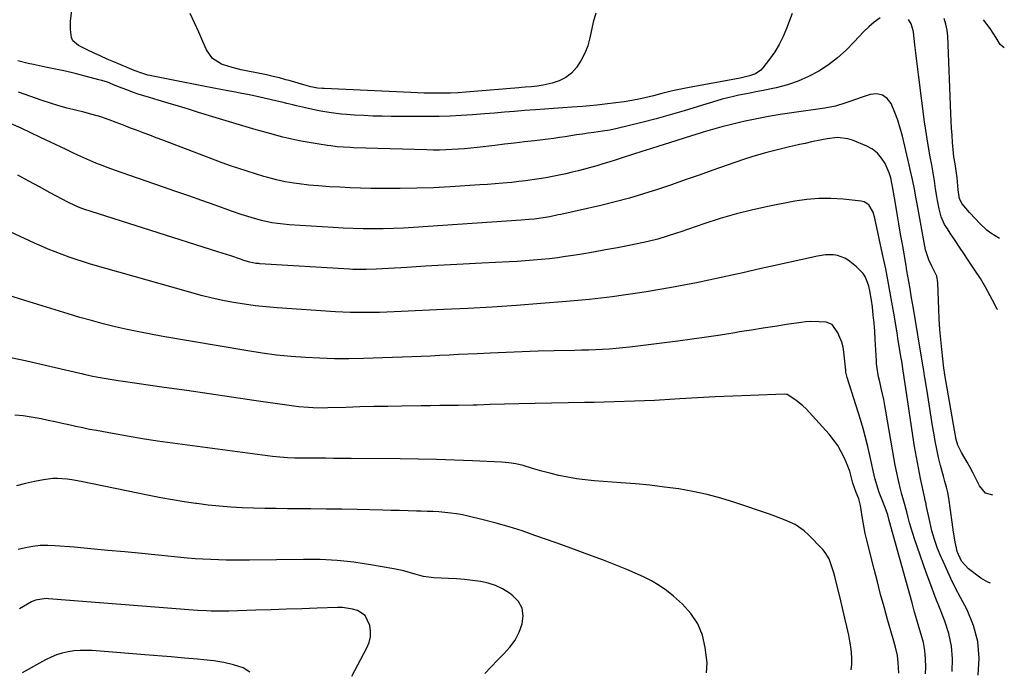
# Model space of a CAD drawing. Units: inches. Extents: x 1915905 to 1921224, y 411341 to 416647.
# Drawn here: x 1920718 to 1921157, y 413668 to 413958 of the extents above; entities that cross this region are included whole.
import ezdxf

# ---------------------------------------------------------------- set-up
doc = ezdxf.new("R2010")
doc.units = ezdxf.units.IN
doc.header["$MEASUREMENT"] = 0
doc.layers.add('7', color=7, linetype='Continuous')
doc.layers.add('8', color=7, linetype='Continuous')

msp = doc.modelspace()

# ---------------------------------------------------------------- linework, layer by layer
at = {"layer": '7', "color": 18}
for points in [[(1921062.67, 413960.73, 1698), (1921060.18, 413954.07, 1698), (1921058.65, 413950.48, 1698), (1921056.91, 413947, 1698), (1921054.86, 413943.69, 1698), (1921052.62, 413940.5, 1698), (1921049.58, 413936.56, 1698), (1921048.62, 413935.53, 1698), (1921046.36, 413933.95, 1698), (1921043.67, 413933, 1698), (1921039.46, 413932.01, 1698), (1921016.01, 413927.65, 1698), (1921013.77, 413927.21, 1698), (1921009.3, 413926.24, 1698), (1921004.54, 413925.06, 1698), (1921000.72, 413924.11, 1698), (1920996.9, 413923.17, 1698), (1920994.99, 413922.75, 1698), (1920991.12, 413922.01, 1698), (1920987.64, 413921.45, 1698), (1920982.72, 413920.77, 1698), (1920980.25, 413920.48, 1698), (1920975.52, 413919.98, 1698), (1920972.29, 413919.66, 1698), (1920969.06, 413919.38, 1698), (1920964.24, 413918.98, 1698), (1920960.21, 413918.66, 1698), (1920956.19, 413918.36, 1698), (1920952.16, 413918.08, 1698), (1920948.13, 413917.81, 1698), (1920943.22, 413917.49, 1698), (1920938.73, 413917.16, 1698), (1920934.24, 413916.78, 1698), (1920929.75, 413916.38, 1698), (1920925.25, 413916, 1698), (1920919.88, 413915.57, 1698), (1920914.94, 413915.24, 1698), (1920910, 413914.99, 1698), (1920905.06, 413914.87, 1698), (1920900.11, 413914.83, 1698), (1920883.67, 413914.91, 1698), (1920879.57, 413914.97, 1698), (1920875.48, 413915.08, 1698), (1920871.38, 413915.27, 1698), (1920867.3, 413915.52, 1698), (1920863.76, 413915.77, 1698), (1920861.44, 413915.96, 1698), (1920856.83, 413916.5, 1698), (1920852.24, 413917.24, 1698), (1920849.96, 413917.67, 1698), (1920845.43, 413918.67, 1698), (1920841.37, 413919.65, 1698), (1920839.68, 413920.06, 1698), (1920837.13, 413920.68, 1698), (1920835.43, 413921.08, 1698), (1920821.66, 413924.18, 1698), (1920820.3, 413924.48, 1698), (1920816.2, 413925.34, 1698), (1920813.45, 413925.87, 1698), (1920810.71, 413926.38, 1698), (1920804.4, 413927.52, 1698), (1920799.88, 413928.35, 1698), (1920795.36, 413929.21, 1698), (1920790.85, 413930.1, 1698), (1920786.34, 413931, 1698), (1920775.91, 413933.14, 1698), (1920775.01, 413933.35, 1698), (1920772.35, 413934.13, 1698), (1920768.89, 413935.45, 1698), (1920759.81, 413939.24, 1698), (1920756.89, 413940.49, 1698), (1920753.98, 413941.77, 1698), (1920751.09, 413943.1, 1698), (1920748.22, 413944.47, 1698), (1920744.09, 413946.48, 1698), (1920741.56, 413948.68, 1698), (1920740.88, 413950.16, 1698), (1920740.41, 413953.71, 1698), (1920740.52, 413957.43, 1698), (1920741.06, 413962.34, 1698)], [(1921101.92, 413958.82, 1696), (1921099.3, 413956.99, 1696), (1921096.87, 413954.91, 1696), (1921094.57, 413952.65, 1696), (1921090.37, 413948.09, 1696), (1921086.74, 413944.46, 1696), (1921082.92, 413941.05, 1696), (1921078.82, 413937.97, 1696), (1921074.55, 413935.12, 1696), (1921070.03, 413932.68, 1696), (1921065.39, 413930.58, 1696), (1921060.56, 413928.97, 1696), (1921055.59, 413927.69, 1696), (1921048.93, 413926.33, 1696), (1921046.43, 413925.83, 1696), (1921043.93, 413925.33, 1696), (1921041.43, 413924.84, 1696), (1921038.92, 413924.36, 1696), (1921036.43, 413923.83, 1696), (1921033.95, 413923.25, 1696), (1921031.49, 413922.59, 1696), (1921029.04, 413921.88, 1696), (1921020.72, 413919.28, 1696), (1921014.48, 413917.39, 1696), (1921008.21, 413915.58, 1696), (1921001.91, 413913.87, 1696), (1920995.59, 413912.23, 1696), (1920984.56, 413909.47, 1696), (1920981.27, 413908.81, 1696), (1920977.94, 413908.33, 1696), (1920974.12, 413907.79, 1696), (1920971.56, 413907.42, 1696), (1920969.01, 413907.04, 1696), (1920966.45, 413906.64, 1696), (1920963.9, 413906.23, 1696), (1920961.35, 413905.82, 1696), (1920958.8, 413905.44, 1696), (1920956.24, 413905.1, 1696), (1920953.67, 413904.78, 1696), (1920947.63, 413904.06, 1696), (1920943.19, 413903.54, 1696), (1920938.75, 413903.01, 1696), (1920934.31, 413902.5, 1696), (1920929.87, 413901.98, 1696), (1920922.01, 413901.08, 1696), (1920919.21, 413900.78, 1696), (1920916.4, 413900.51, 1696), (1920913.6, 413900.29, 1696), (1920910.79, 413900.1, 1696), (1920907.98, 413899.98, 1696), (1920905.16, 413899.9, 1696), (1920902.35, 413899.9, 1696), (1920899.53, 413899.95, 1696), (1920866.78, 413900.94, 1696), (1920865.33, 413900.99, 1696), (1920862.42, 413901.15, 1696), (1920859.53, 413901.39, 1696), (1920856.64, 413901.72, 1696), (1920855.2, 413901.92, 1696), (1920851.53, 413902.48, 1696), (1920848.81, 413902.92, 1696), (1920846.1, 413903.39, 1696), (1920843.39, 413903.9, 1696), (1920840.69, 413904.45, 1696), (1920838, 413905.05, 1696), (1920835.33, 413905.68, 1696), (1920832.66, 413906.37, 1696), (1920830, 413907.09, 1696), (1920823.36, 413908.95, 1696), (1920818.88, 413910.23, 1696), (1920814.4, 413911.54, 1696), (1920809.94, 413912.88, 1696), (1920805.49, 413914.25, 1696), (1920797.64, 413916.7, 1696), (1920793.15, 413918.09, 1696), (1920788.65, 413919.46, 1696), (1920784.15, 413920.81, 1696), (1920779.64, 413922.14, 1696), (1920775.75, 413923.27, 1696), (1920773.2, 413924.05, 1696), (1920770.66, 413924.88, 1696), (1920768.14, 413925.77, 1696), (1920765.64, 413926.7, 1696), (1920761.89, 413928.15, 1696), (1920759.42, 413929.13, 1696), (1920756.94, 413930.1, 1696), (1920754.41, 413930.93, 1696), (1920753.13, 413931.28, 1696), (1920746.96, 413932.88, 1696), (1920742.58, 413933.97, 1696), (1920738.18, 413935.01, 1696), (1920733.77, 413935.98, 1696), (1920729.35, 413936.9, 1696), (1920723.95, 413937.98, 1696), (1920721.62, 413938.48, 1696), (1920717.01, 413939.67, 1696)], [(1921154.34, 413828.75, 1696), (1921154.27, 413828.85, 1696), (1921153.2, 413831, 1696), (1921151.14, 413834.92, 1696), (1921148.99, 413838.78, 1696), (1921146.69, 413842.56, 1696), (1921144.29, 413846.28, 1696), (1921141.25, 413850.8, 1696), (1921139.3, 413853.71, 1696), (1921137.35, 413856.61, 1696), (1921135.41, 413859.53, 1696), (1921133.48, 413862.44, 1696), (1921131.68, 413865.16, 1696), (1921130.73, 413866.76, 1696), (1921129.24, 413870.13, 1696), (1921128.25, 413873.72, 1696), (1921127.51, 413877.38, 1696), (1921127.21, 413879.23, 1696), (1921126.71, 413882.66, 1696), (1921126.16, 413886.22, 1696), (1921125.58, 413889.78, 1696), (1921124.96, 413893.32, 1696), (1921124.31, 413896.87, 1696), (1921123.54, 413901.11, 1696), (1921122.9, 413904.9, 1696), (1921122.33, 413908.7, 1696), (1921121.8, 413912.5, 1696), (1921119.2, 413932.39, 1696), (1921118.74, 413935.99, 1696), (1921118.29, 413939.6, 1696), (1921117.87, 413943.21, 1696), (1921117.46, 413946.82, 1696), (1921116.82, 413952.54, 1696), (1921116.71, 413953.29, 1696), (1921115.78, 413956.13, 1696), (1921114.6, 413958.05, 1696)], [(1921155.17, 413860.42, 1698), (1921153.29, 413861.59, 1698), (1921151.41, 413862.86, 1698), (1921149.6, 413864.23, 1698), (1921146.29, 413867.34, 1698), (1921144.48, 413869.29, 1698), (1921141.91, 413872.1, 1698), (1921138.62, 413875.84, 1698), (1921137.41, 413878.11, 1698), (1921136.8, 413882.12, 1698), (1921136.27, 413887.44, 1698), (1921135.89, 413890.6, 1698), (1921135.4, 413893.74, 1698), (1921134.92, 413896.89, 1698), (1921134.74, 413898.47, 1698), (1921134.32, 413903.3, 1698), (1921134.08, 413906.51, 1698), (1921133.86, 413909.73, 1698), (1921133.68, 413912.94, 1698), (1921133.53, 413916.16, 1698), (1921132.17, 413950.62, 1698), (1921131.88, 413953.36, 1698), (1921131.35, 413956.04, 1698), (1921130.48, 413958.62, 1698)], [(1921152.19, 413745.97, 1694), (1921149.06, 413746.92, 1694), (1921146.28, 413750.11, 1694), (1921144.72, 413753.34, 1694), (1921143.46, 413755.83, 1694), (1921142.12, 413758.28, 1694), (1921140.74, 413760.71, 1694), (1921138.22, 413765.01, 1694), (1921136.64, 413768.22, 1694), (1921135.85, 413770.78, 1694), (1921135.11, 413774.95, 1694), (1921134.67, 413777.49, 1694), (1921130.75, 413800.47, 1694), (1921130.7, 413800.74, 1694), (1921130.52, 413801.83, 1694), (1921130.41, 413802.64, 1694), (1921129.48, 413811.01, 1694), (1921129.03, 413815.47, 1694), (1921128.64, 413819.93, 1694), (1921128.35, 413824.4, 1694), (1921128.12, 413828.88, 1694), (1921127.64, 413840.74, 1694), (1921127.19, 413843.6, 1694), (1921125.25, 413847.83, 1694), (1921123.68, 413850.98, 1694), (1921122.26, 413855.42, 1694), (1921118.47, 413875.9, 1694), (1921118.06, 413878.09, 1694), (1921117.23, 413882.46, 1694), (1921116.36, 413886.83, 1694), (1921115.42, 413891.18, 1694), (1921114.91, 413893.34, 1694), (1921111.86, 413906.07, 1694), (1921110.9, 413909.64, 1694), (1921109.8, 413913.16, 1694), (1921108.51, 413916.62, 1694), (1921106.82, 413920.59, 1694), (1921105.06, 413922.85, 1694), (1921102.98, 413924.41, 1694), (1921100.43, 413924.91, 1694), (1921097.57, 413924.7, 1694), (1921093.41, 413923.34, 1694), (1921088.86, 413921.74, 1694), (1921086.6, 413920.9, 1694), (1921082.03, 413919.44, 1694), (1921077.32, 413918.52, 1694), (1921062.54, 413916.51, 1694), (1921057.29, 413915.73, 1694), (1921052.05, 413914.86, 1694), (1921046.83, 413913.85, 1694), (1921041.63, 413912.75, 1694), (1921039.82, 413912.34, 1694), (1921035.55, 413911.32, 1694), (1921031.3, 413910.24, 1694), (1921027.08, 413909.06, 1694), (1921022.87, 413907.82, 1694), (1921021.08, 413907.26, 1694), (1921017.78, 413906.25, 1694), (1921014.49, 413905.23, 1694), (1921011.19, 413904.2, 1694), (1921007.89, 413903.18, 1694), (1921003.15, 413901.7, 1694), (1920999.38, 413900.51, 1694), (1920995.61, 413899.3, 1694), (1920991.85, 413898.07, 1694), (1920986.31, 413896.25, 1694), (1920983.6, 413895.38, 1694), (1920980.88, 413894.52, 1694), (1920978.16, 413893.69, 1694), (1920975.42, 413892.87, 1694), (1920972.68, 413892.09, 1694), (1920969.93, 413891.34, 1694), (1920967.17, 413890.64, 1694), (1920964.4, 413889.98, 1694), (1920961.69, 413889.35, 1694), (1920958.7, 413888.69, 1694), (1920955.71, 413888.08, 1694), (1920952.7, 413887.53, 1694), (1920949.68, 413887.03, 1694), (1920946.65, 413886.59, 1694), (1920943.62, 413886.18, 1694), (1920940.58, 413885.81, 1694), (1920937.54, 413885.48, 1694), (1920933.47, 413885.1, 1694), (1920930.08, 413884.8, 1694), (1920926.68, 413884.54, 1694), (1920923.29, 413884.31, 1694), (1920909.93, 413883.48, 1694), (1920902.49, 413883.1, 1694), (1920895.05, 413882.83, 1694), (1920887.61, 413882.73, 1694), (1920880.16, 413882.74, 1694), (1920874.5, 413882.81, 1694), (1920869.88, 413882.9, 1694), (1920865.27, 413883.05, 1694), (1920860.66, 413883.27, 1694), (1920856.05, 413883.55, 1694), (1920851.19, 413883.88, 1694), (1920849.01, 413884.05, 1694), (1920846.84, 413884.25, 1694), (1920842.51, 413884.77, 1694), (1920840.14, 413885.11, 1694), (1920836.27, 413885.79, 1694), (1920832.42, 413886.61, 1694), (1920828.61, 413887.58, 1694), (1920826.72, 413888.13, 1694), (1920823.01, 413889.24, 1694), (1920819.28, 413890.41, 1694), (1920815.58, 413891.62, 1694), (1920811.89, 413892.91, 1694), (1920808.23, 413894.25, 1694), (1920781.71, 413904.27, 1694), (1920778.77, 413905.38, 1694), (1920775.84, 413906.49, 1694), (1920772.91, 413907.6, 1694), (1920769.98, 413908.72, 1694), (1920767.33, 413909.72, 1694), (1920764.12, 413910.96, 1694), (1920760.92, 413912.23, 1694), (1920757.71, 413913.44, 1694), (1920753.97, 413914.69, 1694), (1920750.19, 413915.81, 1694), (1920746.37, 413916.8, 1694), (1920742.69, 413917.69, 1694), (1920738.94, 413918.65, 1694), (1920735.22, 413919.68, 1694), (1920731.53, 413920.82, 1694), (1920727.86, 413922.03, 1694), (1920717.27, 413925.67, 1694)], [(1921151.16, 413706.72, 1692), (1921150.02, 413707.19, 1692), (1921146.97, 413708.98, 1692), (1921141.36, 413713.17, 1692), (1921138.21, 413716.58, 1692), (1921136.27, 413720.87, 1692), (1921135.39, 413725.15, 1692), (1921134.74, 413729.5, 1692), (1921134.12, 413733.86, 1692), (1921132.62, 413744.67, 1692), (1921132.18, 413747.14, 1692), (1921131.57, 413749.58, 1692), (1921130.88, 413752, 1692), (1921130.55, 413753.22, 1692), (1921130.22, 413754.44, 1692), (1921128.95, 413759.21, 1692), (1921128.05, 413762.83, 1692), (1921127.22, 413766.46, 1692), (1921126.5, 413770.12, 1692), (1921125.85, 413773.79, 1692), (1921125.34, 413776.96, 1692), (1921124.72, 413780.8, 1692), (1921124.1, 413784.64, 1692), (1921123.49, 413788.49, 1692), (1921122.88, 413792.33, 1692), (1921121.92, 413798.39, 1692), (1921121.79, 413799.2, 1692), (1921121.39, 413801.64, 1692), (1921120.84, 413804.89, 1692), (1921116.79, 413829.23, 1692), (1921115.99, 413834.03, 1692), (1921115.18, 413838.83, 1692), (1921114.35, 413843.63, 1692), (1921113.94, 413846.03, 1692), (1921113.52, 413848.43, 1692), (1921111.86, 413857.87, 1692), (1921111.07, 413862.42, 1692), (1921110.29, 413866.97, 1692), (1921109.51, 413871.52, 1692), (1921108.75, 413876.08, 1692), (1921107.5, 413883.63, 1692), (1921107.22, 413885.18, 1692), (1921106.72, 413887.49, 1692), (1921105.95, 413889.71, 1692), (1921104.12, 413893.83, 1692), (1921102.63, 413896.35, 1692), (1921100.84, 413898.55, 1692), (1921098.58, 413900.27, 1692), (1921096.02, 413901.68, 1692), (1921089.67, 413904.26, 1692), (1921087.46, 413904.94, 1692), (1921082.94, 413905.44, 1692), (1921078.31, 413904.85, 1692), (1921075.99, 413904.43, 1692), (1921071.36, 413903.5, 1692), (1921068.42, 413902.87, 1692), (1921065.91, 413902.32, 1692), (1921063.4, 413901.75, 1692), (1921060.89, 413901.16, 1692), (1921056.18, 413900.04, 1692), (1921051.35, 413898.81, 1692), (1921046.54, 413897.47, 1692), (1921041.78, 413895.98, 1692), (1921037.05, 413894.39, 1692), (1921027.29, 413890.92, 1692), (1921021.11, 413888.74, 1692), (1921014.92, 413886.58, 1692), (1921008.73, 413884.44, 1692), (1921002.53, 413882.32, 1692), (1920996.29, 413880.31, 1692), (1920990.02, 413878.43, 1692), (1920983.69, 413876.76, 1692), (1920977.32, 413875.22, 1692), (1920959.36, 413871.18, 1692), (1920958.22, 413870.93, 1692), (1920954.51, 413870.18, 1692), (1920951.52, 413869.65, 1692), (1920947.5, 413869.1, 1692), (1920945.13, 413868.87, 1692), (1920941.74, 413868.61, 1692), (1920893.57, 413865.36, 1692), (1920889.09, 413865.1, 1692), (1920884.61, 413864.9, 1692), (1920880.12, 413864.8, 1692), (1920875.63, 413864.75, 1692), (1920871.15, 413864.8, 1692), (1920866.66, 413864.9, 1692), (1920862.17, 413865.08, 1692), (1920857.69, 413865.33, 1692), (1920838.13, 413866.57, 1692), (1920835.51, 413866.78, 1692), (1920832.9, 413867.07, 1692), (1920830.31, 413867.46, 1692), (1920825.69, 413868.44, 1692), (1920821.19, 413869.74, 1692), (1920816.72, 413871.15, 1692), (1920812.29, 413872.67, 1692), (1920805, 413875.27, 1692), (1920799.15, 413877.35, 1692), (1920793.29, 413879.42, 1692), (1920787.43, 413881.48, 1692), (1920781.56, 413883.52, 1692), (1920760.06, 413890.97, 1692), (1920757.31, 413891.96, 1692), (1920754.57, 413893, 1692), (1920751.85, 413894.09, 1692), (1920749.15, 413895.22, 1692), (1920746.47, 413896.4, 1692), (1920743.8, 413897.6, 1692), (1920741.15, 413898.84, 1692), (1920738.5, 413900.09, 1692), (1920731.51, 413903.45, 1692), (1920727.14, 413905.53, 1692), (1920722.77, 413907.59, 1692), (1920718.38, 413909.61, 1692), (1920713.99, 413911.62, 1692)], [(1921134.1, 413667.28, 1688), (1921134.27, 413673.03, 1688), (1921133.88, 413678.69, 1688), (1921132.65, 413684.24, 1688), (1921130.87, 413689.71, 1688), (1921128.69, 413695.13, 1688), (1921126.57, 413700.57, 1688), (1921124.53, 413706.05, 1688), (1921122.56, 413711.54, 1688), (1921117.35, 413726.45, 1688), (1921116.56, 413728.83, 1688), (1921115.8, 413731.23, 1688), (1921115.12, 413733.65, 1688), (1921114.48, 413736.08, 1688), (1921113.86, 413738.55, 1688), (1921112.52, 413743.32, 1688), (1921111.5, 413746.9, 1688), (1921111.2, 413748.1, 1688), (1921110.16, 413752.47, 1688), (1921109.39, 413755.87, 1688), (1921108.67, 413759.28, 1688), (1921108.01, 413762.7, 1688), (1921107.4, 413766.14, 1688), (1921104.48, 413783.46, 1688), (1921104.02, 413786.03, 1688), (1921103.53, 413788.6, 1688), (1921102.99, 413791.15, 1688), (1921102.42, 413793.7, 1688), (1921101.77, 413796.46, 1688), (1921101.26, 413798.8, 1688), (1921100.5, 413803.52, 1688), (1921100.38, 413804.71, 1688), (1921100.3, 413805.9, 1688), (1921099.78, 413815.45, 1688), (1921099.54, 413819.08, 1688), (1921099.26, 413822.7, 1688), (1921098.89, 413826.32, 1688), (1921098.48, 413829.93, 1688), (1921098.11, 413832.88, 1688), (1921097.36, 413837.1, 1688), (1921096.83, 413839.17, 1688), (1921095.37, 413843.14, 1688), (1921094.33, 413844.91, 1688), (1921091.42, 413847.87, 1688), (1921087.63, 413850.71, 1688), (1921086.13, 413851.65, 1688), (1921082.89, 413852.86, 1688), (1921081.15, 413853.14, 1688), (1921077.56, 413853.15, 1688), (1921074.02, 413852.63, 1688), (1921052.97, 413847.96, 1688), (1921047.46, 413846.73, 1688), (1921041.95, 413845.5, 1688), (1921036.44, 413844.27, 1688), (1921030.93, 413843.04, 1688), (1921025.42, 413841.84, 1688), (1921019.89, 413840.7, 1688), (1921014.35, 413839.63, 1688), (1921008.79, 413838.62, 1688), (1921002.68, 413837.56, 1688), (1920997.6, 413836.71, 1688), (1920992.52, 413835.9, 1688), (1920987.43, 413835.15, 1688), (1920982.34, 413834.44, 1688), (1920977.23, 413833.8, 1688), (1920972.12, 413833.22, 1688), (1920967, 413832.72, 1688), (1920961.87, 413832.28, 1688), (1920950.43, 413831.39, 1688), (1920939.57, 413830.6, 1688), (1920928.71, 413829.88, 1688), (1920917.85, 413829.26, 1688), (1920906.98, 413828.72, 1688), (1920884.96, 413827.73, 1688), (1920881.68, 413827.6, 1688), (1920878.4, 413827.5, 1688), (1920875.12, 413827.44, 1688), (1920871.84, 413827.4, 1688), (1920868.57, 413827.42, 1688), (1920865.29, 413827.48, 1688), (1920862.01, 413827.62, 1688), (1920858.74, 413827.8, 1688), (1920832.75, 413829.5, 1688), (1920827.85, 413829.91, 1688), (1920822.97, 413830.42, 1688), (1920818.11, 413831.1, 1688), (1920813.27, 413831.88, 1688), (1920808.45, 413832.83, 1688), (1920803.65, 413833.86, 1688), (1920798.88, 413835.04, 1688), (1920794.14, 413836.31, 1688), (1920749.42, 413849.06, 1688), (1920746.23, 413850.01, 1688), (1920743.05, 413851.02, 1688), (1920739.9, 413852.1, 1688), (1920736.76, 413853.24, 1688), (1920733.65, 413854.45, 1688), (1920730.56, 413855.71, 1688), (1920727.5, 413857.03, 1688), (1920724.46, 413858.39, 1688), (1920694.14, 413872.33, 1688)], [(1921122.22, 413666.27, 1686), (1921122.31, 413669.32, 1686), (1921122.23, 413672.99, 1686), (1921121.92, 413676.62, 1686), (1921121.25, 413680.2, 1686), (1921120.34, 413683.75, 1686), (1921119.26, 413687.28, 1686), (1921118.21, 413690.82, 1686), (1921117.19, 413694.36, 1686), (1921116.19, 413697.92, 1686), (1921106.04, 413734.7, 1686), (1921105.32, 413737.18, 1686), (1921104.22, 413740.44, 1686), (1921103.9, 413741.24, 1686), (1921102.11, 413745.65, 1686), (1921101.4, 413747.6, 1686), (1921100.17, 413751.57, 1686), (1921099.64, 413753.58, 1686), (1921098.66, 413757.63, 1686), (1921098.22, 413759.66, 1686), (1921097.38, 413763.69, 1686), (1921096.47, 413767.73, 1686), (1921095.48, 413771.75, 1686), (1921094.37, 413775.73, 1686), (1921093.18, 413779.7, 1686), (1921087.22, 413798.52, 1686), (1921086.91, 413799.68, 1686), (1921086.7, 413800.87, 1686), (1921086.61, 413801.67, 1686), (1921085.81, 413809.75, 1686), (1921085.44, 413812, 1686), (1921084.88, 413814.19, 1686), (1921083, 413818.31, 1686), (1921080.54, 413822.16, 1686), (1921077.91, 413823.1, 1686), (1921074.78, 413823.32, 1686), (1921070.69, 413823.39, 1686), (1921068.66, 413823.24, 1686), (1921066.63, 413823.01, 1686), (1921060.19, 413822.05, 1686), (1921054.95, 413821.26, 1686), (1921049.71, 413820.45, 1686), (1921044.47, 413819.61, 1686), (1921039.23, 413818.75, 1686), (1921037.06, 413818.39, 1686), (1921030.73, 413817.38, 1686), (1921024.4, 413816.43, 1686), (1921018.05, 413815.54, 1686), (1921011.7, 413814.72, 1686), (1920990.16, 413812.04, 1686), (1920987.11, 413811.69, 1686), (1920984.04, 413811.39, 1686), (1920980.98, 413811.16, 1686), (1920977.9, 413810.97, 1686), (1920974.83, 413810.83, 1686), (1920971.75, 413810.71, 1686), (1920968.68, 413810.61, 1686), (1920965.6, 413810.53, 1686), (1920956.34, 413810.33, 1686), (1920949.23, 413810.14, 1686), (1920942.12, 413809.92, 1686), (1920935.01, 413809.64, 1686), (1920927.9, 413809.33, 1686), (1920922.05, 413809.05, 1686), (1920917.88, 413808.84, 1686), (1920913.7, 413808.64, 1686), (1920909.52, 413808.42, 1686), (1920905.34, 413808.2, 1686), (1920901.16, 413807.99, 1686), (1920896.98, 413807.8, 1686), (1920892.8, 413807.63, 1686), (1920888.62, 413807.48, 1686), (1920871.25, 413806.91, 1686), (1920864.78, 413806.8, 1686), (1920858.32, 413806.8, 1686), (1920851.85, 413807, 1686), (1920845.39, 413807.31, 1686), (1920838.94, 413807.83, 1686), (1920832.51, 413808.47, 1686), (1920826.1, 413809.32, 1686), (1920819.71, 413810.3, 1686), (1920781.77, 413816.75, 1686), (1920776.4, 413817.71, 1686), (1920771.05, 413818.75, 1686), (1920765.72, 413819.89, 1686), (1920760.4, 413821.1, 1686), (1920755.11, 413822.41, 1686), (1920749.84, 413823.8, 1686), (1920744.59, 413825.28, 1686), (1920739.37, 413826.84, 1686), (1920718.13, 413833.37, 1686), (1920714.44, 413834.51, 1686)], [(1921110.35, 413666.58, 1684), (1921110, 413671.33, 1684), (1921109.63, 413674.48, 1684), (1921108.76, 413678.17, 1684), (1921107.75, 413681.83, 1684), (1921105.25, 413690.53, 1684), (1921103.69, 413696.11, 1684), (1921102.16, 413701.7, 1684), (1921100.7, 413707.3, 1684), (1921099.27, 413712.92, 1684), (1921095.9, 413726.47, 1684), (1921095.32, 413728.94, 1684), (1921094.79, 413731.42, 1684), (1921094.34, 413733.92, 1684), (1921093.93, 413736.42, 1684), (1921093.49, 413739.45, 1684), (1921093.13, 413741.43, 1684), (1921092.37, 413744.35, 1684), (1921091.32, 413747.18, 1684), (1921089.78, 413751.31, 1684), (1921089.31, 413753.14, 1684), (1921088.42, 413756.6, 1684), (1921088.01, 413757.74, 1684), (1921087.56, 413758.86, 1684), (1921085.99, 413762.51, 1684), (1921084.58, 413765.35, 1684), (1921083.01, 413768.09, 1684), (1921081.17, 413770.66, 1684), (1921079.16, 413773.12, 1684), (1921070.26, 413782.98, 1684), (1921068.88, 413784.42, 1684), (1921067.45, 413785.79, 1684), (1921064.38, 413788.3, 1684), (1921060.49, 413790.85, 1684), (1921060.14, 413790.93, 1684), (1921059.09, 413791.02, 1684), (1921044.03, 413790.46, 1684), (1921036.15, 413790.14, 1684), (1921028.27, 413789.77, 1684), (1921020.39, 413789.35, 1684), (1921012.52, 413788.89, 1684), (1921010.26, 413788.75, 1684), (1921001.26, 413788.26, 1684), (1920992.25, 413787.85, 1684), (1920983.24, 413787.57, 1684), (1920974.22, 413787.37, 1684), (1920969.99, 413787.3, 1684), (1920962.64, 413787.18, 1684), (1920955.29, 413787.04, 1684), (1920947.95, 413786.88, 1684), (1920940.6, 413786.7, 1684), (1920927.82, 413786.37, 1684), (1920924.95, 413786.26, 1684), (1920922.09, 413786.13, 1684), (1920921.13, 413786.1, 1684), (1920920.18, 413786.08, 1684), (1920913.73, 413786, 1684), (1920909.55, 413785.94, 1684), (1920905.36, 413785.89, 1684), (1920901.18, 413785.84, 1684), (1920897, 413785.79, 1684), (1920888.3, 413785.69, 1684), (1920882.09, 413785.59, 1684), (1920875.88, 413785.47, 1684), (1920869.67, 413785.32, 1684), (1920863.46, 413785.14, 1684), (1920855.38, 413784.88, 1684), (1920853.21, 413784.84, 1684), (1920848.88, 413784.9, 1684), (1920846.71, 413785, 1684), (1920842.39, 413785.36, 1684), (1920840.24, 413785.61, 1684), (1920838.09, 413785.9, 1684), (1920822.38, 413788.23, 1684), (1920812.38, 413789.7, 1684), (1920802.37, 413791.16, 1684), (1920792.37, 413792.59, 1684), (1920782.36, 413794.02, 1684), (1920764.01, 413796.61, 1684), (1920761.79, 413796.94, 1684), (1920757.35, 413797.65, 1684), (1920752.77, 413798.46, 1684), (1920749.69, 413799.08, 1684), (1920746.64, 413799.81, 1684), (1920745.62, 413800.04, 1684), (1920744.6, 413800.28, 1684), (1920720.92, 413805.71, 1684), (1920713.89, 413807.26, 1684)], [(1921089.02, 413668.11, 1682), (1921089.28, 413670.65, 1682), (1921089.31, 413673.2, 1682), (1921089.21, 413675.74, 1682), (1921088.91, 413678.27, 1682), (1921088.48, 413680.78, 1682), (1921087.9, 413683.48, 1682), (1921087.06, 413687.34, 1682), (1921086.19, 413691.18, 1682), (1921085.29, 413695.02, 1682), (1921084.35, 413698.86, 1682), (1921081.66, 413709.71, 1682), (1921081.24, 413711.33, 1682), (1921080.29, 413714.52, 1682), (1921079.13, 413717.63, 1682), (1921077.42, 413720.41, 1682), (1921076.35, 413721.67, 1682), (1921069.87, 413728.37, 1682), (1921068.05, 413730.04, 1682), (1921064.02, 413732.82, 1682), (1921059.51, 413734.89, 1682), (1921054.86, 413736.67, 1682), (1921052.51, 413737.5, 1682), (1921037.04, 413742.71, 1682), (1921030.88, 413744.61, 1682), (1921024.66, 413746.28, 1682), (1921018.36, 413747.61, 1682), (1921012.01, 413748.72, 1682), (1921005.61, 413749.59, 1682), (1920999.19, 413750.36, 1682), (1920992.77, 413750.99, 1682), (1920986.33, 413751.53, 1682), (1920974.23, 413752.41, 1682), (1920970.28, 413752.79, 1682), (1920966.35, 413753.28, 1682), (1920962.45, 413753.97, 1682), (1920958.56, 413754.77, 1682), (1920955.04, 413755.58, 1682), (1920950.85, 413756.65, 1682), (1920946.71, 413757.92, 1682), (1920942.58, 413759.18, 1682), (1920939.37, 413759.92, 1682), (1920936.12, 413760.44, 1682), (1920932.84, 413760.71, 1682), (1920919.99, 413761.28, 1682), (1920911.91, 413761.59, 1682), (1920903.84, 413761.85, 1682), (1920895.76, 413762.02, 1682), (1920887.68, 413762.13, 1682), (1920865.85, 413762.32, 1682), (1920863.18, 413762.35, 1682), (1920860.51, 413762.37, 1682), (1920857.84, 413762.39, 1682), (1920854.41, 413762.41, 1682), (1920849.82, 413762.44, 1682), (1920847.53, 413762.45, 1682), (1920843.98, 413762.46, 1682), (1920840.65, 413762.51, 1682), (1920837.32, 413762.65, 1682), (1920832.33, 413763.06, 1682), (1920830.68, 413763.26, 1682), (1920785.99, 413769.16, 1682), (1920779.28, 413770.1, 1682), (1920772.58, 413771.11, 1682), (1920765.9, 413772.23, 1682), (1920759.23, 413773.41, 1682), (1920752.1, 413774.74, 1682), (1920749.01, 413775.33, 1682), (1920745.92, 413775.96, 1682), (1920742.84, 413776.62, 1682), (1920739.76, 413777.31, 1682), (1920736.69, 413778, 1682), (1920733.61, 413778.68, 1682), (1920730.53, 413779.33, 1682), (1920727.44, 413779.96, 1682), (1920722.89, 413780.78, 1682), (1920719.29, 413781.29, 1682), (1920715.67, 413781.62, 1682)], [(1920925.47, 413666.44, 1678), (1920928.25, 413669.41, 1678), (1920931.09, 413672.31, 1678), (1920933.98, 413675.17, 1678), (1920936.63, 413678.17, 1678), (1920938.94, 413681.37, 1678), (1920940.74, 413684.87, 1678), (1920942.2, 413688.59, 1678), (1920942.56, 413692.2, 1678), (1920942.12, 413695.54, 1678), (1920940.47, 413698.47, 1678), (1920938.02, 413701.14, 1678), (1920936.4, 413702.32, 1678), (1920933.41, 413704.17, 1678), (1920930.29, 413705.72, 1678), (1920926.98, 413706.78, 1678), (1920923.54, 413707.53, 1678), (1920919.99, 413707.98, 1678), (1920916.44, 413708.37, 1678), (1920912.87, 413708.64, 1678), (1920909.3, 413708.85, 1678), (1920902.66, 413709.15, 1678), (1920900.38, 413709.35, 1678), (1920898.11, 413709.68, 1678), (1920893.69, 413710.86, 1678), (1920889.28, 413712.2, 1678), (1920884.78, 413713.17, 1678), (1920874.45, 413714.95, 1678), (1920866.99, 413716.03, 1678), (1920859.51, 413716.83, 1678), (1920852, 413717.22, 1678), (1920844.46, 413717.33, 1678), (1920820.39, 413717.02, 1678), (1920816.93, 413716.99, 1678), (1920813.46, 413716.99, 1678), (1920810, 413717.03, 1678), (1920806.54, 413717.09, 1678), (1920803.08, 413717.21, 1678), (1920799.63, 413717.38, 1678), (1920796.17, 413717.63, 1678), (1920792.73, 413717.92, 1678), (1920772.26, 413719.92, 1678), (1920764.71, 413720.64, 1678), (1920757.17, 413721.35, 1678), (1920749.61, 413722.04, 1678), (1920742.06, 413722.71, 1678), (1920733.67, 413723.44, 1678), (1920730.32, 413723.58, 1678), (1920726.99, 413723.51, 1678), (1920723.68, 413723.13, 1678), (1920720.38, 413722.55, 1678), (1920717.14, 413721.69, 1678)], [(1920866.06, 413665.26, 1676), (1920872.82, 413677.93, 1676), (1920873.77, 413680.32, 1676), (1920874.37, 413682.76, 1676), (1920874.42, 413685.27, 1676), (1920874.11, 413687.83, 1676), (1920872.01, 413692.24, 1676), (1920868.56, 413694.53, 1676), (1920866.37, 413695.16, 1676), (1920861.92, 413695.83, 1676), (1920859.65, 413695.88, 1676), (1920850.54, 413695.55, 1676), (1920843.69, 413695.31, 1676), (1920836.85, 413695.07, 1676), (1920830, 413694.84, 1676), (1920823.16, 413694.61, 1676), (1920811.13, 413694.22, 1676), (1920809.15, 413694.18, 1676), (1920807.17, 413694.16, 1676), (1920803.21, 413694.25, 1676), (1920801.23, 413694.35, 1676), (1920797.27, 413694.59, 1676), (1920795.3, 413694.73, 1676), (1920730.63, 413699.78, 1676), (1920729.65, 413699.82, 1676), (1920724.82, 413699.14, 1676), (1920723.05, 413698.34, 1676), (1920721.21, 413697.3, 1676), (1920717.67, 413695.27, 1676)], [(1920820.5, 413666.98, 1674), (1920817.51, 413668.98, 1674), (1920813.22, 413670.23, 1674), (1920808.9, 413671.28, 1674), (1920804.5, 413672.03, 1674), (1920800.07, 413672.56, 1674), (1920797.21, 413672.81, 1674), (1920791.31, 413673.31, 1674), (1920785.41, 413673.81, 1674), (1920779.51, 413674.29, 1674), (1920773.61, 413674.77, 1674), (1920750.18, 413676.65, 1674), (1920747.49, 413676.76, 1674), (1920744.8, 413676.73, 1674), (1920742.12, 413676.49, 1674), (1920739.44, 413676.12, 1674), (1920736.82, 413675.51, 1674), (1920734.26, 413674.73, 1674), (1920731.79, 413673.7, 1674), (1920729.38, 413672.51, 1674), (1920718.88, 413666.66, 1674)]]:
    msp.add_polyline3d(points, dxfattribs=at)
at = {"layer": '8', "color": 18}
for points in [[(1920975.01, 413960.92, 1700), (1920973.85, 413956.9, 1700), (1920972.38, 413949.9, 1700), (1920971.42, 413946.45, 1700), (1920970.18, 413943.13, 1700), (1920968.52, 413940, 1700), (1920966.36, 413936.68, 1700), (1920964.11, 413934.26, 1700), (1920961.6, 413932.23, 1700), (1920958.71, 413930.79, 1700), (1920955.57, 413929.75, 1700), (1920951.54, 413928.89, 1700), (1920948.85, 413928.41, 1700), (1920946.14, 413928.1, 1700), (1920943.42, 413927.88, 1700), (1920942.05, 413927.76, 1700), (1920940.69, 413927.65, 1700), (1920920.48, 413925.94, 1700), (1920917.03, 413925.66, 1700), (1920913.59, 413925.43, 1700), (1920910.14, 413925.27, 1700), (1920908.41, 413925.23, 1700), (1920904.24, 413925.24, 1700), (1920901.28, 413925.27, 1700), (1920898.33, 413925.33, 1700), (1920895.38, 413925.42, 1700), (1920892.43, 413925.53, 1700), (1920853.7, 413927.28, 1700), (1920852.95, 413927.32, 1700), (1920850.7, 413927.55, 1700), (1920847.74, 413928.14, 1700), (1920844.58, 413929, 1700), (1920838.1, 413930.87, 1700), (1920836.67, 413931.27, 1700), (1920833.8, 413932.04, 1700), (1920830.91, 413932.75, 1700), (1920828.01, 413933.4, 1700), (1920826.56, 413933.7, 1700), (1920816.68, 413935.69, 1700), (1920812.68, 413936.65, 1700), (1920808.76, 413937.91, 1700), (1920807.89, 413938.22, 1700), (1920803.86, 413940.71, 1700), (1920801.15, 413944.58, 1700), (1920799.54, 413948.33, 1700), (1920797.72, 413952.52, 1700), (1920795.87, 413956.69, 1700), (1920793.97, 413960.85, 1700)], [(1921157.39, 413945.44, 1700), (1921155.54, 413946.95, 1700), (1921153.75, 413949.97, 1700), (1921151.02, 413954.1, 1700), (1921148.05, 413958.04, 1700)], [(1921145.66, 413665.66, 1690), (1921146.1, 413673.25, 1690), (1921145.59, 413680.68, 1690), (1921143.64, 413687.86, 1690), (1921140.74, 413694.89, 1690), (1921137.82, 413700.35, 1690), (1921135.65, 413704.54, 1690), (1921133.54, 413708.76, 1690), (1921131.54, 413713.04, 1690), (1921129.6, 413717.35, 1690), (1921129.16, 413718.37, 1690), (1921127.62, 413722.23, 1690), (1921126.24, 413726.14, 1690), (1921125.1, 413730.13, 1690), (1921124.12, 413734.17, 1690), (1921122.56, 413741.55, 1690), (1921122.48, 413741.94, 1690), (1921122.31, 413742.71, 1690), (1921121.94, 413744.25, 1690), (1921121.86, 413744.64, 1690), (1921119.99, 413753.38, 1690), (1921119.02, 413758.15, 1690), (1921118.11, 413762.93, 1690), (1921117.29, 413767.72, 1690), (1921116.53, 413772.53, 1690), (1921113.7, 413791.65, 1690), (1921112.99, 413796.56, 1690), (1921112.25, 413801.47, 1690), (1921111.56, 413805.79, 1690), (1921111.35, 413807.14, 1690), (1921110.66, 413811.41, 1690), (1921109.91, 413816.06, 1690), (1921109.52, 413818.39, 1690), (1921108.08, 413827.07, 1690), (1921106.93, 413833.7, 1690), (1921105.73, 413840.32, 1690), (1921104.43, 413846.93, 1690), (1921103.07, 413853.52, 1690), (1921099.65, 413869.58, 1690), (1921098.87, 413872.14, 1690), (1921096.85, 413875.52, 1690), (1921094.79, 413876.81, 1690), (1921093.55, 413877.12, 1690), (1921085.4, 413877.97, 1690), (1921079.99, 413878.28, 1690), (1921074.59, 413878.29, 1690), (1921069.21, 413877.82, 1690), (1921063.85, 413877.03, 1690), (1921052.54, 413874.85, 1690), (1921045.12, 413873.26, 1690), (1921037.76, 413871.46, 1690), (1921030.48, 413869.34, 1690), (1921023.27, 413867.02, 1690), (1921013.03, 413863.48, 1690), (1921010.97, 413862.77, 1690), (1921006.82, 413861.43, 1690), (1921002.64, 413860.19, 1690), (1920998.42, 413859.13, 1690), (1920996.29, 413858.67, 1690), (1920989.97, 413857.37, 1690), (1920984.67, 413856.32, 1690), (1920979.36, 413855.32, 1690), (1920974.04, 413854.38, 1690), (1920968.71, 413853.49, 1690), (1920964.97, 413852.89, 1690), (1920961.41, 413852.36, 1690), (1920957.84, 413851.87, 1690), (1920954.26, 413851.45, 1690), (1920950.68, 413851.08, 1690), (1920947.09, 413850.76, 1690), (1920943.5, 413850.48, 1690), (1920939.9, 413850.24, 1690), (1920936.31, 413850.04, 1690), (1920924.08, 413849.41, 1690), (1920915.73, 413848.97, 1690), (1920907.37, 413848.52, 1690), (1920899.01, 413848.04, 1690), (1920890.65, 413847.55, 1690), (1920876.87, 413846.73, 1690), (1920872.47, 413846.56, 1690), (1920869.52, 413846.56, 1690), (1920866.58, 413846.64, 1690), (1920865.11, 413846.72, 1690), (1920825.02, 413849.19, 1690), (1920824.59, 413849.23, 1690), (1920823.19, 413849.37, 1690), (1920820.49, 413849.91, 1690), (1920817.88, 413850.7, 1690), (1920816.4, 413851.2, 1690), (1920812.09, 413852.67, 1690), (1920810.16, 413853.31, 1690), (1920806.28, 413854.57, 1690), (1920746.44, 413873.56, 1690), (1920745.51, 413873.87, 1690), (1920743.68, 413874.55, 1690), (1920740.11, 413876.17, 1690), (1920739.25, 413876.62, 1690), (1920731.38, 413880.87, 1690), (1920726.59, 413883.46, 1690), (1920721.8, 413886.05, 1690), (1920717.01, 413888.64, 1690)], [(1921024.48, 413666.75, 1680), (1921024.75, 413671.19, 1680), (1921023.9, 413678.09, 1680), (1921022.59, 413683.56, 1680), (1921020.57, 413688.65, 1680), (1921017.5, 413693.17, 1680), (1921013.71, 413697.33, 1680), (1921009.68, 413700.86, 1680), (1921006.54, 413703.38, 1680), (1921003.28, 413705.71, 1680), (1920999.83, 413707.75, 1680), (1920996.26, 413709.59, 1680), (1920992.57, 413711.24, 1680), (1920988.86, 413712.84, 1680), (1920985.12, 413714.36, 1680), (1920981.35, 413715.83, 1680), (1920978.41, 413716.94, 1680), (1920973.15, 413718.9, 1680), (1920967.88, 413720.85, 1680), (1920962.6, 413722.77, 1680), (1920957.32, 413724.67, 1680), (1920947.85, 413728.04, 1680), (1920942.11, 413729.99, 1680), (1920936.34, 413731.81, 1680), (1920930.52, 413733.46, 1680), (1920924.66, 413734.98, 1680), (1920918.02, 413736.6, 1680), (1920915.45, 413737.16, 1680), (1920912.86, 413737.64, 1680), (1920910.25, 413738, 1680), (1920907.62, 413738.28, 1680), (1920904.99, 413738.47, 1680), (1920902.35, 413738.63, 1680), (1920899.71, 413738.75, 1680), (1920897.08, 413738.84, 1680), (1920894.89, 413738.89, 1680), (1920891.16, 413738.99, 1680), (1920887.42, 413739.08, 1680), (1920883.69, 413739.17, 1680), (1920879.96, 413739.26, 1680), (1920868.49, 413739.52, 1680), (1920861.61, 413739.66, 1680), (1920854.73, 413739.77, 1680), (1920847.84, 413739.84, 1680), (1920840.96, 413739.89, 1680), (1920837.32, 413739.9, 1680), (1920832.26, 413739.95, 1680), (1920827.2, 413740.04, 1680), (1920822.14, 413740.18, 1680), (1920817.08, 413740.36, 1680), (1920812.03, 413740.65, 1680), (1920806.99, 413741.03, 1680), (1920801.96, 413741.56, 1680), (1920796.94, 413742.19, 1680), (1920796.48, 413742.26, 1680), (1920791.24, 413743.04, 1680), (1920786.02, 413743.9, 1680), (1920780.82, 413744.85, 1680), (1920775.62, 413745.87, 1680), (1920745.29, 413752.13, 1680), (1920741.09, 413752.86, 1680), (1920738.98, 413753.12, 1680), (1920734.73, 413753.42, 1680), (1920732.62, 413753.38, 1680), (1920728.41, 413752.84, 1680), (1920724.42, 413752.04, 1680), (1920720.36, 413751.13, 1680), (1920716.33, 413750.11, 1680)]]:
    msp.add_polyline3d(points, dxfattribs=at)

doc.saveas('drawing.dxf')
